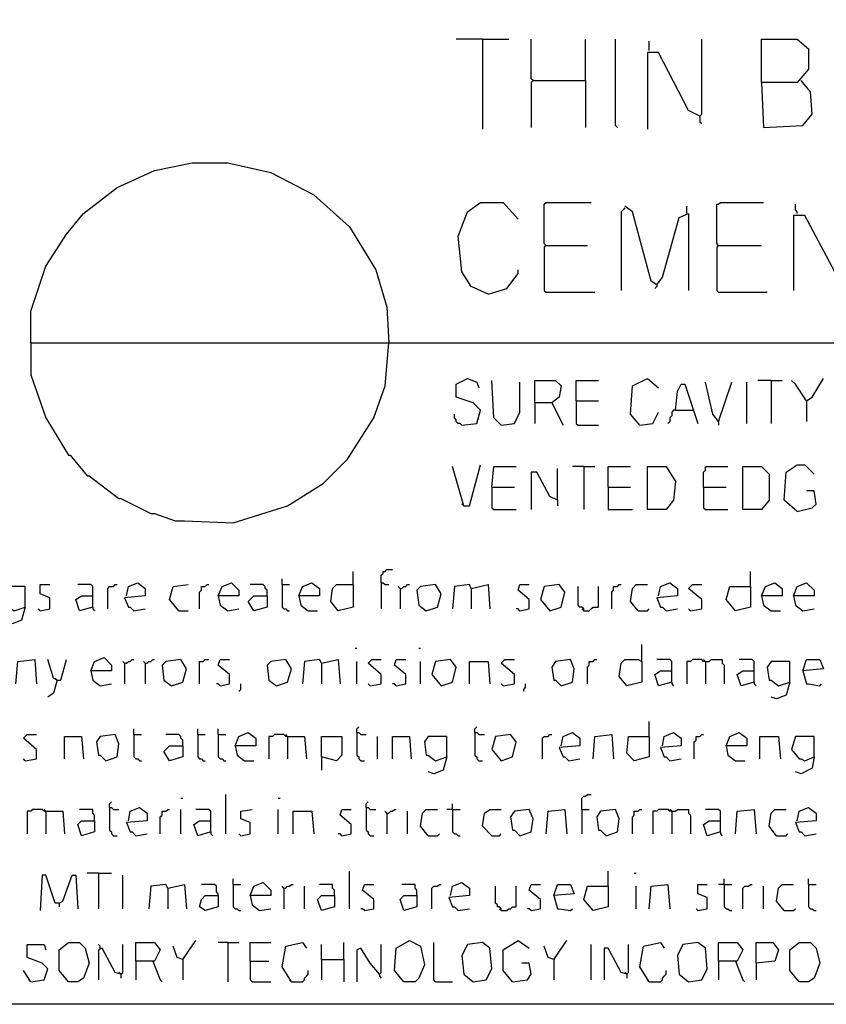
# Model space of a CAD drawing. Extents: x 0.16 to 7.56, y 0.46 to 9.88.
# Drawn here: x 0.95 to 2.26, y 0.46 to 2.05 of the extents above; entities that cross this region are included whole.
import ezdxf

# ---------------------------------------------------------------- set-up
doc = ezdxf.new("R2010")
doc.units = 0
doc.header["$MEASUREMENT"] = 0
doc.layers.add('PFV', color=7, linetype='Continuous')

msp = doc.modelspace()

# ---------------------------------------------------------------- linework, layer by layer
at = {"layer": 'PFV', "color": 0}
for points in [[(0.160606, 0.457576, 0), (0.160606, 9.884848, 0), (7.560606, 9.884848, 0), (7.563636, 0.457576, 0), (0.160606, 0.457576, 0)], [(1.7, 2.018182, 0), (1.657576, 2.018182, 0)], [(1.7, 2.018182, 0), (1.742424, 2.018182, 0)], [(1.7, 2.018182, 0), (1.7, 1.872727, 0)], [(1.781818, 1.951515, 0), (1.778788, 1.954545, 0), (1.778788, 2.018182, 0)], [(1.866667, 1.951515, 0), (1.866667, 2.018182, 0)], [(1.918182, 1.875758, 0), (1.915152, 1.878788, 0), (1.915152, 2.018182, 0)], [(1.969697, 2, 0), (1.969697, 2.015152, 0)], [(2.051515, 1.893939, 0), (2.054545, 1.89697, 0), (2.054545, 2.018182, 0)], [(2.151515, 1.948485, 0), (2.151515, 2.018182, 0), (2.209091, 2.018182, 0), (2.227273, 2.00303, 0), (2.227273, 1.969697, 0), (2.209091, 1.948485, 0), (2.151515, 1.948485, 0), (2.154545, 1.875758, 0), (2.218182, 1.878788, 0), (2.233333, 1.89697, 0), (2.230303, 1.933333, 0), (2.215152, 1.951515, 0)], [(2.051515, 1.893939, 0), (2.033333, 1.90303, 0), (1.984848, 1.99697, 0), (1.966667, 1.99697, 0), (1.966667, 1.872727, 0)], [(1.781818, 1.951515, 0), (1.778788, 1.948485, 0), (1.778788, 1.875758, 0)], [(1.781818, 1.951515, 0), (1.866667, 1.951515, 0), (1.866667, 1.875758, 0)], [(2.051515, 1.893939, 0), (2.051515, 1.884848, 0), (2.054545, 1.881818, 0)], [(0.969697, 1.527273, 0), (0.969697, 1.578788, 0), (0.993939, 1.651515, 0), (1.027273, 1.70303, 0), (1.054545, 1.736364, 0), (1.109091, 1.778788, 0), (1.169697, 1.806061, 0), (1.230303, 1.818182, 0), (1.287879, 1.818182, 0), (1.357576, 1.80303, 0), (1.427273, 1.766667, 0), (1.484848, 1.715152, 0), (1.527273, 1.645455, 0), (1.545455, 1.584848, 0), (1.548485, 1.527273, 0)], [(1.709091, 1.606061, 0), (1.681818, 1.618182, 0), (1.666667, 1.642424, 0), (1.660606, 1.7, 0), (1.675758, 1.739394, 0), (1.69697, 1.754545, 0), (1.733333, 1.754545, 0), (1.757576, 1.727273, 0)], [(1.80303, 1.684848, 0), (1.8, 1.687879, 0), (1.8, 1.751515, 0), (1.80303, 1.754545, 0), (1.875758, 1.754545, 0)], [(2.081818, 1.684848, 0), (2.078788, 1.687879, 0), (2.078788, 1.751515, 0), (2.081818, 1.751515, 0), (2.084848, 1.754545, 0), (2.154545, 1.754545, 0)], [(1.930303, 1.745455, 0), (1.927273, 1.742424, 0), (1.924242, 1.739394, 0), (1.924242, 1.612121, 0)], [(1.981818, 1.621212, 0), (1.972727, 1.627273, 0), (1.942424, 1.739394, 0), (1.930303, 1.748485, 0)], [(1.981818, 1.621212, 0), (1.990909, 1.633333, 0), (2.018182, 1.730303, 0), (2.033333, 1.736364, 0), (2.033333, 1.612121, 0)], [(2.030303, 1.736364, 0), (2.030303, 1.748485, 0)], [(2.209091, 1.736364, 0), (2.209091, 1.739394, 0), (2.206061, 1.742424, 0), (2.206061, 1.751515, 0)], [(2.287879, 1.630303, 0), (2.269697, 1.642424, 0), (2.221212, 1.733333, 0), (2.20303, 1.733333, 0), (2.20303, 1.612121, 0)], [(1.80303, 1.684848, 0), (1.8, 1.681818, 0), (1.8, 1.612121, 0), (1.80303, 1.609091, 0), (1.881818, 1.609091, 0)], [(1.80303, 1.684848, 0), (1.869697, 1.684848, 0)], [(2.081818, 1.684848, 0), (2.078788, 1.681818, 0), (2.078788, 1.612121, 0), (2.081818, 1.609091, 0), (2.160606, 1.609091, 0)], [(2.081818, 1.684848, 0), (2.151515, 1.684848, 0)], [(1.709091, 1.606061, 0), (1.739394, 1.615152, 0), (1.757576, 1.639394, 0), (1.757576, 1.645455, 0)], [(1.981818, 1.621212, 0), (1.981818, 1.618182, 0), (1.978788, 1.615152, 0)], [(0.969697, 1.527273, 0), (6.624242, 1.527273, 0)], [(0.969697, 1.527273, 0), (0.969697, 1.475758, 0), (0.993939, 1.406061, 0), (1.030303, 1.345455, 0), (1.033333, 1.345455, 0), (1.060606, 1.312121, 0), (1.063636, 1.312121, 0), (1.112121, 1.275758, 0), (1.115152, 1.275758, 0), (1.163636, 1.251515, 0), (1.169697, 1.251515, 0), (1.20303, 1.239394, 0), (1.218182, 1.239394, 0), (1.29697, 1.236364, 0), (1.384848, 1.263636, 0), (1.442424, 1.3, 0), (1.481818, 1.339394, 0), (1.524242, 1.406061, 0), (1.542424, 1.457576, 0), (1.548485, 1.527273, 0)], [(1.666667, 1.393939, 0), (1.690909, 1.39697, 0), (1.69697, 1.418182, 0), (1.684848, 1.430303, 0), (1.657576, 1.439394, 0), (1.657576, 1.460606, 0), (1.675758, 1.469697, 0), (1.690909, 1.463636, 0), (1.693939, 1.454545, 0)], [(1.730303, 1.393939, 0), (1.718182, 1.406061, 0), (1.715152, 1.466667, 0)], [(1.784848, 1.430303, 0), (1.784848, 1.466667, 0), (1.818182, 1.466667, 0), (1.827273, 1.457576, 0), (1.824242, 1.439394, 0), (1.812121, 1.430303, 0), (1.784848, 1.430303, 0), (1.784848, 1.39697, 0)], [(1.851515, 1.433333, 0), (1.851515, 1.466667, 0), (1.887879, 1.466667, 0)], [(1.954545, 1.393939, 0), (1.939394, 1.412121, 0), (1.942424, 1.457576, 0), (1.966667, 1.469697, 0), (1.984848, 1.454545, 0)], [(2.166667, 1.466667, 0), (2.145455, 1.466667, 0)], [(2.166667, 1.466667, 0), (2.184848, 1.466667, 0)], [(2.166667, 1.466667, 0), (2.166667, 1.39697, 0)], [(2.224242, 1.433333, 0), (2.206061, 1.460606, 0), (2.2, 1.466667, 0)], [(2.224242, 1.433333, 0), (2.233333, 1.439394, 0), (2.251515, 1.469697, 0)], [(1.730303, 1.393939, 0), (1.751515, 1.39697, 0), (1.760606, 1.415152, 0), (1.760606, 1.463636, 0)], [(2.012121, 1.418182, 0), (2.015152, 1.448485, 0), (2.021212, 1.460606, 0), (2.027273, 1.460606, 0), (2.048485, 1.39697, 0)], [(2.081818, 1.4, 0), (2.072727, 1.412121, 0), (2.060606, 1.463636, 0)], [(2.081818, 1.4, 0), (2.10303, 1.463636, 0)], [(2.127273, 1.39697, 0), (2.127273, 1.463636, 0)], [(1.851515, 1.433333, 0), (1.887879, 1.433333, 0)], [(1.851515, 1.433333, 0), (1.851515, 1.39697, 0), (1.854545, 1.393939, 0), (1.887879, 1.393939, 0)], [(2.224242, 1.433333, 0), (2.221212, 1.436364, 0)], [(2.224242, 1.433333, 0), (2.224242, 1.4, 0)], [(1.812121, 1.430303, 0), (1.830303, 1.393939, 0)], [(2.012121, 1.418182, 0), (2.009091, 1.418182, 0), (2.006061, 1.415152, 0), (2.006061, 1.409091, 0), (2.00303, 1.406061, 0), (2.00303, 1.4, 0), (2, 1.39697, 0)], [(2.012121, 1.418182, 0), (2.039394, 1.418182, 0)], [(2.039394, 1.418182, 0), (2.042424, 1.418182, 0)], [(1.666667, 1.393939, 0), (1.663636, 1.39697, 0), (1.660606, 1.39697, 0), (1.657576, 1.4, 0), (1.657576, 1.40303, 0), (1.654545, 1.406061, 0), (1.654545, 1.412121, 0)], [(1.954545, 1.393939, 0), (1.975758, 1.39697, 0), (1.984848, 1.415152, 0)], [(2.081818, 1.4, 0), (2.081818, 1.393939, 0)], [(1.669697, 1.263636, 0), (1.651515, 1.327273, 0)], [(1.669697, 1.263636, 0), (1.678788, 1.263636, 0), (1.69697, 1.330303, 0)], [(1.715152, 1.293939, 0), (1.718182, 1.327273, 0), (1.754545, 1.327273, 0)], [(1.821212, 1.272727, 0), (1.821212, 1.324242, 0)], [(1.863636, 1.327273, 0), (1.845455, 1.327273, 0)], [(1.863636, 1.327273, 0), (1.881818, 1.327273, 0)], [(1.863636, 1.327273, 0), (1.863636, 1.257576, 0)], [(1.90303, 1.293939, 0), (1.90303, 1.327273, 0), (1.939394, 1.327273, 0)], [(1.966667, 1.257576, 0), (1.966667, 1.327273, 0), (1.99697, 1.327273, 0), (2.012121, 1.30303, 0), (2.009091, 1.272727, 0), (1.99697, 1.257576, 0), (1.966667, 1.257576, 0)], [(2.057576, 1.293939, 0), (2.057576, 1.318182, 0), (2.060606, 1.321212, 0), (2.060606, 1.327273, 0), (2.09697, 1.327273, 0)], [(2.121212, 1.257576, 0), (2.121212, 1.327273, 0), (2.151515, 1.327273, 0), (2.163636, 1.315152, 0), (2.163636, 1.272727, 0), (2.151515, 1.257576, 0), (2.121212, 1.257576, 0)], [(2.209091, 1.254545, 0), (2.187879, 1.272727, 0), (2.190909, 1.318182, 0), (2.209091, 1.330303, 0), (2.221212, 1.330303, 0), (2.236364, 1.315152, 0)], [(1.821212, 1.272727, 0), (1.809091, 1.278788, 0), (1.787879, 1.318182, 0), (1.778788, 1.318182, 0), (1.778788, 1.257576, 0)], [(1.715152, 1.293939, 0), (1.751515, 1.293939, 0)], [(1.715152, 1.293939, 0), (1.715152, 1.260606, 0), (1.718182, 1.257576, 0), (1.754545, 1.257576, 0)], [(1.90303, 1.293939, 0), (1.939394, 1.293939, 0)], [(1.90303, 1.293939, 0), (1.90303, 1.257576, 0), (1.942424, 1.257576, 0)], [(2.057576, 1.293939, 0), (2.093939, 1.293939, 0)], [(2.057576, 1.293939, 0), (2.057576, 1.260606, 0), (2.060606, 1.257576, 0), (2.09697, 1.257576, 0)], [(2.209091, 1.254545, 0), (2.233333, 1.260606, 0), (2.239394, 1.266667, 0), (2.236364, 1.287879, 0), (2.224242, 1.287879, 0)], [(1.669697, 1.263636, 0), (1.666667, 1.266667, 0)], [(1.821212, 1.272727, 0), (1.821212, 1.263636, 0)], [(1.490909, 1.136364, 0), (1.490909, 1.157576, 0)], [(1.536364, 1.139394, 0), (1.536364, 1.151515, 0), (1.539394, 1.154545, 0), (1.539394, 1.157576, 0), (1.542424, 1.157576, 0), (1.545455, 1.160606, 0), (1.554545, 1.160606, 0)], [(2.133333, 1.133333, 0), (2.133333, 1.157576, 0)], [(0.960606, 1.1, 0), (0.960606, 1.133333, 0), (0.930303, 1.133333, 0), (0.924242, 1.124242, 0), (0.927273, 1.10303, 0), (0.930303, 1.10303, 0), (0.942424, 1.093939, 0), (0.960606, 1.1, 0), (0.954545, 1.078788, 0), (0.939394, 1.072727, 0), (0.930303, 1.075758, 0)], [(0.984848, 1.093939, 0), (1, 1.09697, 0), (1, 1.115152, 0), (0.984848, 1.121212, 0), (0.984848, 1.136364, 0), (1, 1.136364, 0)], [(1.069697, 1.1, 0), (1.069697, 1.133333, 0), (1.066667, 1.136364, 0), (1.045455, 1.136364, 0)], [(1.093939, 1.09697, 0), (1.093939, 1.130303, 0), (1.09697, 1.133333, 0), (1.10303, 1.133333, 0), (1.106061, 1.136364, 0), (1.109091, 1.136364, 0)], [(1.124242, 1.118182, 0), (1.127273, 1.133333, 0), (1.142424, 1.139394, 0), (1.154545, 1.130303, 0), (1.154545, 1.118182, 0), (1.121212, 1.115152, 0), (1.127273, 1.1, 0), (1.130303, 1.1, 0), (1.136364, 1.093939, 0), (1.154545, 1.09697, 0)], [(1.209091, 1.093939, 0), (1.193939, 1.112121, 0), (1.2, 1.133333, 0), (1.224242, 1.136364, 0)], [(1.242424, 1.09697, 0), (1.242424, 1.124242, 0), (1.245455, 1.127273, 0), (1.245455, 1.133333, 0), (1.251515, 1.133333, 0), (1.254545, 1.136364, 0), (1.257576, 1.136364, 0)], [(1.272727, 1.118182, 0), (1.278788, 1.133333, 0), (1.293939, 1.139394, 0), (1.306061, 1.127273, 0), (1.306061, 1.118182, 0), (1.272727, 1.118182, 0), (1.275758, 1.10303, 0), (1.287879, 1.093939, 0), (1.306061, 1.09697, 0)], [(1.351515, 1.118182, 0), (1.351515, 1.127273, 0), (1.348485, 1.130303, 0), (1.348485, 1.133333, 0), (1.345455, 1.136364, 0), (1.324242, 1.136364, 0)], [(1.375758, 1.136364, 0), (1.375758, 1.145455, 0)], [(1.375758, 1.136364, 0), (1.387879, 1.136364, 0)], [(1.375758, 1.136364, 0), (1.375758, 1.1, 0), (1.378788, 1.09697, 0), (1.381818, 1.09697, 0), (1.384848, 1.093939, 0), (1.387879, 1.093939, 0)], [(1.40303, 1.118182, 0), (1.409091, 1.133333, 0), (1.424242, 1.139394, 0), (1.436364, 1.130303, 0), (1.436364, 1.118182, 0), (1.40303, 1.118182, 0), (1.406061, 1.10303, 0), (1.418182, 1.093939, 0), (1.433333, 1.093939, 0)], [(1.490909, 1.136364, 0), (1.490909, 1.1, 0), (1.466667, 1.093939, 0), (1.454545, 1.109091, 0), (1.457576, 1.130303, 0), (1.463636, 1.136364, 0), (1.490909, 1.136364, 0)], [(1.536364, 1.139394, 0), (1.539394, 1.139394, 0), (1.542424, 1.136364, 0), (1.548485, 1.136364, 0)], [(1.536364, 1.139394, 0), (1.536364, 1.09697, 0)], [(1.566667, 1.130303, 0), (1.563636, 1.133333, 0)], [(1.566667, 1.130303, 0), (1.569697, 1.130303, 0), (1.572727, 1.133333, 0), (1.575758, 1.133333, 0), (1.578788, 1.136364, 0), (1.581818, 1.136364, 0)], [(1.609091, 1.093939, 0), (1.627273, 1.1, 0), (1.633333, 1.121212, 0), (1.624242, 1.136364, 0), (1.6, 1.133333, 0), (1.593939, 1.127273, 0), (1.59697, 1.10303, 0), (1.609091, 1.093939, 0)], [(1.681818, 1.130303, 0), (1.678788, 1.136364, 0), (1.654545, 1.133333, 0), (1.651515, 1.09697, 0)], [(1.681818, 1.130303, 0), (1.709091, 1.136364, 0), (1.712121, 1.09697, 0)], [(1.760606, 1.093939, 0), (1.775758, 1.09697, 0), (1.775758, 1.112121, 0), (1.757576, 1.127273, 0), (1.760606, 1.136364, 0), (1.775758, 1.136364, 0)], [(1.809091, 1.093939, 0), (1.827273, 1.1, 0), (1.833333, 1.124242, 0), (1.824242, 1.136364, 0), (1.8, 1.133333, 0), (1.793939, 1.112121, 0), (1.809091, 1.093939, 0)], [(1.863636, 1.093939, 0), (1.863636, 1.09697, 0), (1.860606, 1.1, 0), (1.857576, 1.1, 0), (1.854545, 1.10303, 0), (1.854545, 1.133333, 0)], [(1.863636, 1.093939, 0), (1.872727, 1.093939, 0), (1.875758, 1.09697, 0), (1.878788, 1.1, 0), (1.887879, 1.1, 0), (1.887879, 1.133333, 0)], [(1.909091, 1.09697, 0), (1.909091, 1.124242, 0), (1.912121, 1.127273, 0), (1.912121, 1.133333, 0), (1.918182, 1.133333, 0), (1.921212, 1.136364, 0), (1.924242, 1.136364, 0)], [(1.951515, 1.093939, 0), (1.939394, 1.109091, 0), (1.942424, 1.130303, 0), (1.948485, 1.136364, 0), (1.966667, 1.136364, 0)], [(1.984848, 1.118182, 0), (1.987879, 1.133333, 0), (2.00303, 1.139394, 0), (2.015152, 1.130303, 0), (2.015152, 1.118182, 0), (1.981818, 1.115152, 0), (1.987879, 1.1, 0), (1.990909, 1.1, 0), (1.99697, 1.093939, 0), (2.015152, 1.09697, 0)], [(2.036364, 1.093939, 0), (2.054545, 1.09697, 0), (2.054545, 1.112121, 0), (2.033333, 1.130303, 0), (2.039394, 1.136364, 0), (2.054545, 1.136364, 0)], [(2.133333, 1.133333, 0), (2.133333, 1.1, 0), (2.109091, 1.093939, 0), (2.093939, 1.112121, 0), (2.1, 1.133333, 0), (2.133333, 1.133333, 0)], [(2.151515, 1.118182, 0), (2.157576, 1.133333, 0), (2.172727, 1.139394, 0), (2.184848, 1.130303, 0), (2.184848, 1.118182, 0), (2.151515, 1.118182, 0), (2.154545, 1.10303, 0), (2.166667, 1.093939, 0), (2.181818, 1.093939, 0)], [(2.20303, 1.118182, 0), (2.209091, 1.133333, 0), (2.224242, 1.139394, 0), (2.236364, 1.127273, 0), (2.236364, 1.118182, 0), (2.20303, 1.118182, 0), (2.206061, 1.10303, 0), (2.218182, 1.093939, 0), (2.236364, 1.09697, 0)], [(1.069697, 1.1, 0), (1.048485, 1.093939, 0), (1.042424, 1.112121, 0), (1.051515, 1.118182, 0), (1.069697, 1.118182, 0)], [(1.351515, 1.118182, 0), (1.351515, 1.1, 0), (1.330303, 1.093939, 0), (1.321212, 1.109091, 0), (1.330303, 1.118182, 0), (1.351515, 1.118182, 0)], [(1.566667, 1.130303, 0), (1.566667, 1.09697, 0)], [(1.681818, 1.130303, 0), (1.681818, 1.09697, 0)], [(1.069697, 1.1, 0), (1.069697, 1.09697, 0), (1.072727, 1.093939, 0)], [(0.984848, 1.093939, 0), (0.981818, 1.09697, 0)], [(1.209091, 1.093939, 0), (1.224242, 1.093939, 0)], [(1.760606, 1.093939, 0), (1.757576, 1.09697, 0), (1.754545, 1.09697, 0)], [(1.863636, 1.093939, 0), (1.860606, 1.09697, 0)], [(1.951515, 1.093939, 0), (1.966667, 1.093939, 0), (1.969697, 1.09697, 0)], [(2.036364, 1.093939, 0), (2.033333, 1.09697, 0)], [(1.957576, 1.012121, 0), (1.957576, 1.039394, 0)], [(1.493939, 1.033333, 0), (1.49697, 1.033333, 0)], [(1.59697, 1.033333, 0), (1.6, 1.033333, 0)], [(0.945455, 0.975758, 0), (0.948485, 1.012121, 0), (0.975758, 1.015152, 0), (0.978788, 0.975758, 0)], [(1.012121, 0.981818, 0), (1.006061, 0.984848, 0), (0.99697, 1.015152, 0)], [(1.012121, 0.981818, 0), (1.018182, 0.981818, 0), (1.027273, 1.015152, 0)], [(1.066667, 0.99697, 0), (1.072727, 1.012121, 0), (1.087879, 1.018182, 0), (1.1, 1.006061, 0), (1.1, 0.99697, 0), (1.066667, 0.99697, 0), (1.069697, 0.981818, 0), (1.081818, 0.972727, 0), (1.1, 0.975758, 0)], [(1.121212, 1.009091, 0), (1.118182, 1.012121, 0)], [(1.121212, 1.009091, 0), (1.124242, 1.009091, 0), (1.127273, 1.012121, 0), (1.130303, 1.012121, 0), (1.133333, 1.015152, 0), (1.136364, 1.015152, 0)], [(1.121212, 1.009091, 0), (1.121212, 0.975758, 0)], [(1.154545, 1.009091, 0), (1.151515, 1.012121, 0)], [(1.154545, 1.009091, 0), (1.157576, 1.009091, 0), (1.160606, 1.012121, 0), (1.163636, 1.012121, 0), (1.166667, 1.015152, 0), (1.169697, 1.015152, 0)], [(1.154545, 1.009091, 0), (1.154545, 0.975758, 0)], [(1.19697, 0.972727, 0), (1.215152, 0.978788, 0), (1.221212, 1, 0), (1.212121, 1.015152, 0), (1.187879, 1.012121, 0), (1.181818, 1.006061, 0), (1.184848, 0.981818, 0), (1.19697, 0.972727, 0)], [(1.242424, 0.975758, 0), (1.242424, 1.012121, 0), (1.248485, 1.012121, 0), (1.251515, 1.015152, 0), (1.257576, 1.015152, 0)], [(1.275758, 0.972727, 0), (1.290909, 0.975758, 0), (1.290909, 0.990909, 0), (1.272727, 1.006061, 0), (1.275758, 1.015152, 0), (1.290909, 1.015152, 0)], [(1.366667, 0.972727, 0), (1.384848, 0.978788, 0), (1.390909, 1, 0), (1.381818, 1.015152, 0), (1.357576, 1.012121, 0), (1.351515, 1.006061, 0), (1.354545, 0.981818, 0), (1.366667, 0.972727, 0)], [(1.439394, 1.009091, 0), (1.436364, 1.015152, 0), (1.412121, 1.012121, 0), (1.409091, 0.975758, 0)], [(1.439394, 1.009091, 0), (1.466667, 1.015152, 0), (1.469697, 0.975758, 0)], [(1.439394, 1.009091, 0), (1.439394, 0.975758, 0)], [(1.49697, 0.975758, 0), (1.49697, 1.012121, 0)], [(1.518182, 0.972727, 0), (1.536364, 0.975758, 0), (1.536364, 0.990909, 0), (1.515152, 1.009091, 0), (1.521212, 1.015152, 0), (1.536364, 1.015152, 0)], [(1.560606, 0.972727, 0), (1.575758, 0.975758, 0), (1.575758, 0.990909, 0), (1.557576, 1.006061, 0), (1.560606, 1.015152, 0), (1.575758, 1.015152, 0)], [(1.6, 0.975758, 0), (1.6, 1.012121, 0)], [(1.633333, 0.972727, 0), (1.651515, 0.978788, 0), (1.657576, 1.00303, 0), (1.648485, 1.015152, 0), (1.624242, 1.012121, 0), (1.618182, 0.990909, 0), (1.633333, 0.972727, 0)], [(1.678788, 0.975758, 0), (1.678788, 1.012121, 0), (1.709091, 1.012121, 0), (1.712121, 0.975758, 0)], [(1.733333, 0.972727, 0), (1.751515, 0.975758, 0), (1.751515, 0.990909, 0), (1.730303, 1.009091, 0), (1.736364, 1.015152, 0), (1.751515, 1.015152, 0)], [(1.827273, 0.972727, 0), (1.845455, 0.978788, 0), (1.848485, 1, 0), (1.842424, 1.015152, 0), (1.818182, 1.012121, 0), (1.812121, 1.00303, 0), (1.815152, 0.981818, 0), (1.818182, 0.981818, 0), (1.827273, 0.972727, 0)], [(1.869697, 0.975758, 0), (1.869697, 1.00303, 0), (1.872727, 1.006061, 0), (1.872727, 1.012121, 0), (1.878788, 1.012121, 0), (1.881818, 1.015152, 0), (1.884848, 1.015152, 0)], [(1.957576, 1.012121, 0), (1.957576, 0.978788, 0), (1.933333, 0.972727, 0), (1.921212, 0.987879, 0), (1.924242, 1.009091, 0), (1.930303, 1.015152, 0), (1.951515, 1.015152, 0), (1.957576, 1.012121, 0)], [(2.006061, 0.978788, 0), (2.006061, 1.012121, 0), (2.00303, 1.015152, 0), (1.981818, 1.015152, 0)], [(2.060606, 1.012121, 0), (2.057576, 1.012121, 0), (2.054545, 1.015152, 0), (2.039394, 1.015152, 0), (2.036364, 1.012121, 0), (2.030303, 1.012121, 0), (2.030303, 0.975758, 0)], [(2.060606, 1.012121, 0), (2.057576, 1.015152, 0)], [(2.060606, 1.012121, 0), (2.066667, 1.012121, 0), (2.069697, 1.015152, 0), (2.087879, 1.015152, 0), (2.087879, 1.009091, 0), (2.090909, 1.006061, 0), (2.090909, 0.975758, 0)], [(2.060606, 1.012121, 0), (2.060606, 0.975758, 0)], [(2.139394, 0.978788, 0), (2.139394, 1.012121, 0), (2.136364, 1.015152, 0), (2.115152, 1.015152, 0)], [(2.19697, 0.978788, 0), (2.19697, 1.012121, 0), (2.166667, 1.012121, 0), (2.160606, 1.00303, 0), (2.163636, 0.981818, 0), (2.166667, 0.981818, 0), (2.178788, 0.972727, 0), (2.19697, 0.978788, 0), (2.190909, 0.957576, 0), (2.175758, 0.951515, 0), (2.166667, 0.954545, 0)], [(2.218182, 0.99697, 0), (2.224242, 1.015152, 0), (2.245455, 1.015152, 0), (2.251515, 1, 0), (2.218182, 0.99697, 0), (2.224242, 0.975758, 0), (2.227273, 0.975758, 0), (2.245455, 0.972727, 0), (2.248485, 0.975758, 0)], [(2.006061, 0.978788, 0), (1.984848, 0.972727, 0), (1.978788, 0.990909, 0), (1.987879, 0.99697, 0), (2.006061, 0.99697, 0)], [(2.139394, 0.978788, 0), (2.118182, 0.972727, 0), (2.112121, 0.990909, 0), (2.121212, 0.99697, 0), (2.139394, 0.99697, 0)], [(1.012121, 0.981818, 0), (1.006061, 0.960606, 0), (0.99697, 0.954545, 0)], [(1.012121, 0.981818, 0), (1.009091, 0.984848, 0)], [(1.275758, 0.972727, 0), (1.272727, 0.975758, 0), (1.269697, 0.975758, 0)], [(1.306061, 0.963636, 0), (1.309091, 0.966667, 0), (1.309091, 0.975758, 0)], [(1.518182, 0.972727, 0), (1.515152, 0.975758, 0)], [(1.560606, 0.972727, 0), (1.557576, 0.975758, 0), (1.554545, 0.975758, 0)], [(1.733333, 0.972727, 0), (1.730303, 0.975758, 0)], [(1.766667, 0.963636, 0), (1.766667, 0.966667, 0), (1.769697, 0.969697, 0), (1.769697, 0.975758, 0)], [(2.006061, 0.978788, 0), (2.006061, 0.975758, 0), (2.009091, 0.972727, 0)], [(2.139394, 0.978788, 0), (2.139394, 0.975758, 0), (2.142424, 0.972727, 0)], [(1.969697, 0.890909, 0), (1.969697, 0.915152, 0)], [(0.960606, 0.851515, 0), (0.978788, 0.854545, 0), (0.978788, 0.869697, 0), (0.957576, 0.887879, 0), (0.963636, 0.893939, 0), (0.978788, 0.893939, 0)], [(1.090909, 0.851515, 0), (1.109091, 0.857576, 0), (1.112121, 0.878788, 0), (1.106061, 0.893939, 0), (1.081818, 0.890909, 0), (1.075758, 0.881818, 0), (1.078788, 0.860606, 0), (1.081818, 0.860606, 0), (1.090909, 0.851515, 0)], [(1.136364, 0.893939, 0), (1.136364, 0.90303, 0)], [(1.136364, 0.893939, 0), (1.148485, 0.893939, 0)], [(1.136364, 0.893939, 0), (1.136364, 0.857576, 0), (1.139394, 0.854545, 0), (1.142424, 0.854545, 0), (1.145455, 0.851515, 0), (1.148485, 0.851515, 0)], [(1.215152, 0.875758, 0), (1.215152, 0.884848, 0), (1.212121, 0.887879, 0), (1.212121, 0.890909, 0), (1.209091, 0.893939, 0), (1.187879, 0.893939, 0)], [(1.239394, 0.893939, 0), (1.239394, 0.90303, 0)], [(1.239394, 0.893939, 0), (1.251515, 0.893939, 0)], [(1.239394, 0.893939, 0), (1.239394, 0.857576, 0), (1.242424, 0.854545, 0), (1.245455, 0.854545, 0), (1.248485, 0.851515, 0), (1.251515, 0.851515, 0)], [(1.272727, 0.893939, 0), (1.272727, 0.90303, 0)], [(1.272727, 0.893939, 0), (1.284848, 0.893939, 0)], [(1.272727, 0.893939, 0), (1.272727, 0.857576, 0), (1.275758, 0.854545, 0), (1.278788, 0.854545, 0), (1.281818, 0.851515, 0), (1.284848, 0.851515, 0)], [(1.3, 0.875758, 0), (1.306061, 0.890909, 0), (1.321212, 0.89697, 0), (1.333333, 0.887879, 0), (1.333333, 0.875758, 0), (1.3, 0.875758, 0), (1.30303, 0.860606, 0), (1.315152, 0.851515, 0), (1.330303, 0.851515, 0)], [(1.384848, 0.890909, 0), (1.381818, 0.890909, 0), (1.378788, 0.893939, 0), (1.363636, 0.893939, 0), (1.360606, 0.890909, 0), (1.354545, 0.890909, 0), (1.354545, 0.854545, 0)], [(1.384848, 0.890909, 0), (1.381818, 0.893939, 0)], [(1.49697, 0.89697, 0), (1.49697, 0.90303, 0), (1.5, 0.906061, 0)], [(1.49697, 0.89697, 0), (1.5, 0.89697, 0), (1.50303, 0.893939, 0), (1.512121, 0.893939, 0)], [(1.49697, 0.89697, 0), (1.49697, 0.860606, 0), (1.5, 0.857576, 0), (1.5, 0.854545, 0), (1.50303, 0.851515, 0), (1.509091, 0.851515, 0)], [(1.687879, 0.89697, 0), (1.687879, 0.90303, 0), (1.690909, 0.906061, 0)], [(1.687879, 0.89697, 0), (1.690909, 0.89697, 0), (1.693939, 0.893939, 0), (1.70303, 0.893939, 0)], [(1.687879, 0.89697, 0), (1.687879, 0.860606, 0), (1.690909, 0.857576, 0), (1.690909, 0.854545, 0), (1.693939, 0.851515, 0), (1.7, 0.851515, 0)], [(1.730303, 0.851515, 0), (1.748485, 0.857576, 0), (1.754545, 0.881818, 0), (1.745455, 0.893939, 0), (1.721212, 0.890909, 0), (1.715152, 0.869697, 0), (1.730303, 0.851515, 0)], [(1.79697, 0.854545, 0), (1.79697, 0.887879, 0), (1.8, 0.890909, 0), (1.806061, 0.890909, 0), (1.809091, 0.893939, 0), (1.812121, 0.893939, 0)], [(1.827273, 0.875758, 0), (1.830303, 0.890909, 0), (1.845455, 0.89697, 0), (1.857576, 0.887879, 0), (1.857576, 0.875758, 0), (1.824242, 0.872727, 0), (1.830303, 0.857576, 0), (1.833333, 0.857576, 0), (1.839394, 0.851515, 0), (1.857576, 0.854545, 0)], [(1.878788, 0.854545, 0), (1.881818, 0.890909, 0), (1.909091, 0.893939, 0), (1.912121, 0.854545, 0)], [(1.990909, 0.875758, 0), (1.993939, 0.890909, 0), (2.009091, 0.89697, 0), (2.021212, 0.887879, 0), (2.021212, 0.875758, 0), (1.987879, 0.872727, 0), (1.993939, 0.857576, 0), (1.99697, 0.857576, 0), (2.00303, 0.851515, 0), (2.021212, 0.854545, 0)], [(2.042424, 0.854545, 0), (2.042424, 0.881818, 0), (2.045455, 0.884848, 0), (2.045455, 0.890909, 0), (2.051515, 0.890909, 0), (2.054545, 0.893939, 0), (2.057576, 0.893939, 0)], [(2.093939, 0.875758, 0), (2.1, 0.890909, 0), (2.115152, 0.89697, 0), (2.127273, 0.887879, 0), (2.127273, 0.875758, 0), (2.093939, 0.875758, 0), (2.09697, 0.860606, 0), (2.109091, 0.851515, 0), (2.124242, 0.851515, 0)], [(1.024242, 0.854545, 0), (1.024242, 0.890909, 0), (1.051515, 0.890909, 0), (1.054545, 0.854545, 0)], [(1.384848, 0.890909, 0), (1.412121, 0.890909, 0), (1.415152, 0.854545, 0)], [(1.384848, 0.890909, 0), (1.384848, 0.854545, 0)], [(1.439394, 0.857576, 0), (1.439394, 0.890909, 0), (1.472727, 0.890909, 0), (1.472727, 0.860606, 0), (1.463636, 0.851515, 0), (1.439394, 0.857576, 0), (1.439394, 0.836364, 0)], [(1.530303, 0.854545, 0), (1.530303, 0.890909, 0)], [(1.554545, 0.854545, 0), (1.554545, 0.890909, 0), (1.581818, 0.890909, 0), (1.584848, 0.854545, 0)], [(1.642424, 0.857576, 0), (1.642424, 0.890909, 0), (1.612121, 0.890909, 0), (1.606061, 0.881818, 0), (1.609091, 0.860606, 0), (1.612121, 0.860606, 0), (1.624242, 0.851515, 0), (1.642424, 0.857576, 0), (1.636364, 0.836364, 0), (1.621212, 0.830303, 0), (1.612121, 0.833333, 0)], [(1.969697, 0.890909, 0), (1.969697, 0.857576, 0), (1.945455, 0.851515, 0), (1.933333, 0.863636, 0), (1.936364, 0.890909, 0), (1.969697, 0.890909, 0)], [(2.148485, 0.854545, 0), (2.148485, 0.890909, 0), (2.178788, 0.890909, 0), (2.181818, 0.854545, 0)], [(2.236364, 0.857576, 0), (2.236364, 0.890909, 0), (2.206061, 0.890909, 0), (2.2, 0.869697, 0), (2.212121, 0.854545, 0), (2.215152, 0.854545, 0), (2.221212, 0.851515, 0), (2.236364, 0.857576, 0), (2.233333, 0.839394, 0), (2.215152, 0.830303, 0), (2.206061, 0.833333, 0)], [(1.215152, 0.875758, 0), (1.215152, 0.857576, 0), (1.193939, 0.851515, 0), (1.184848, 0.866667, 0), (1.193939, 0.875758, 0), (1.215152, 0.875758, 0)], [(0.960606, 0.851515, 0), (0.957576, 0.854545, 0)], [(1.284848, 0.733333, 0), (1.284848, 0.79697, 0)], [(1.860606, 0.772727, 0), (1.860606, 0.790909, 0), (1.863636, 0.793939, 0), (1.866667, 0.793939, 0), (1.869697, 0.79697, 0), (1.875758, 0.79697, 0)], [(1.09697, 0.775758, 0), (1.09697, 0.781818, 0), (1.1, 0.784848, 0)], [(1.212121, 0.790909, 0), (1.215152, 0.790909, 0)], [(1.369697, 0.790909, 0), (1.372727, 0.790909, 0)], [(1.512121, 0.775758, 0), (1.512121, 0.781818, 0), (1.515152, 0.784848, 0)], [(1.651515, 0.772727, 0), (1.651515, 0.781818, 0)], [(0.993939, 0.769697, 0), (0.990909, 0.769697, 0), (0.987879, 0.772727, 0), (0.972727, 0.772727, 0), (0.969697, 0.769697, 0), (0.963636, 0.769697, 0), (0.963636, 0.733333, 0)], [(0.993939, 0.769697, 0), (0.990909, 0.772727, 0)], [(0.993939, 0.769697, 0), (1.021212, 0.769697, 0), (1.024242, 0.733333, 0)], [(0.993939, 0.769697, 0), (0.993939, 0.733333, 0)], [(1.072727, 0.754545, 0), (1.072727, 0.763636, 0), (1.069697, 0.766667, 0), (1.069697, 0.772727, 0), (1.048485, 0.772727, 0)], [(1.09697, 0.775758, 0), (1.1, 0.775758, 0), (1.10303, 0.772727, 0), (1.112121, 0.772727, 0)], [(1.09697, 0.775758, 0), (1.09697, 0.739394, 0), (1.1, 0.736364, 0), (1.1, 0.733333, 0), (1.10303, 0.730303, 0), (1.109091, 0.730303, 0)], [(1.127273, 0.754545, 0), (1.130303, 0.769697, 0), (1.145455, 0.775758, 0), (1.157576, 0.766667, 0), (1.157576, 0.754545, 0), (1.124242, 0.751515, 0), (1.130303, 0.736364, 0), (1.133333, 0.736364, 0), (1.139394, 0.730303, 0), (1.157576, 0.733333, 0)], [(1.178788, 0.733333, 0), (1.178788, 0.760606, 0), (1.181818, 0.763636, 0), (1.181818, 0.769697, 0), (1.187879, 0.769697, 0), (1.190909, 0.772727, 0), (1.193939, 0.772727, 0)], [(1.212121, 0.733333, 0), (1.212121, 0.772727, 0)], [(1.260606, 0.736364, 0), (1.260606, 0.769697, 0), (1.257576, 0.772727, 0), (1.236364, 0.772727, 0)], [(1.309091, 0.730303, 0), (1.324242, 0.733333, 0), (1.324242, 0.751515, 0), (1.309091, 0.757576, 0), (1.309091, 0.769697, 0), (1.327273, 0.772727, 0)], [(1.369697, 0.733333, 0), (1.369697, 0.772727, 0)], [(1.393939, 0.733333, 0), (1.393939, 0.769697, 0), (1.424242, 0.769697, 0), (1.427273, 0.733333, 0)], [(1.472727, 0.730303, 0), (1.487879, 0.733333, 0), (1.487879, 0.748485, 0), (1.469697, 0.763636, 0), (1.472727, 0.772727, 0), (1.487879, 0.772727, 0)], [(1.512121, 0.775758, 0), (1.515152, 0.775758, 0), (1.518182, 0.772727, 0), (1.527273, 0.772727, 0)], [(1.512121, 0.775758, 0), (1.512121, 0.739394, 0), (1.515152, 0.736364, 0), (1.515152, 0.733333, 0), (1.518182, 0.730303, 0), (1.524242, 0.730303, 0)], [(1.545455, 0.766667, 0), (1.542424, 0.769697, 0)], [(1.545455, 0.766667, 0), (1.548485, 0.766667, 0), (1.551515, 0.769697, 0), (1.554545, 0.769697, 0), (1.557576, 0.772727, 0), (1.560606, 0.772727, 0)], [(1.545455, 0.766667, 0), (1.545455, 0.733333, 0)], [(1.578788, 0.733333, 0), (1.578788, 0.769697, 0)], [(1.612121, 0.730303, 0), (1.6, 0.745455, 0), (1.60303, 0.766667, 0), (1.609091, 0.772727, 0), (1.627273, 0.772727, 0)], [(1.651515, 0.772727, 0), (1.642424, 0.772727, 0)], [(1.651515, 0.772727, 0), (1.663636, 0.772727, 0)], [(1.651515, 0.772727, 0), (1.651515, 0.736364, 0), (1.654545, 0.733333, 0), (1.657576, 0.733333, 0), (1.660606, 0.730303, 0), (1.663636, 0.730303, 0)], [(1.715152, 0.730303, 0), (1.7, 0.745455, 0), (1.70303, 0.766667, 0), (1.712121, 0.772727, 0), (1.730303, 0.772727, 0)], [(1.760606, 0.730303, 0), (1.778788, 0.736364, 0), (1.781818, 0.757576, 0), (1.775758, 0.772727, 0), (1.751515, 0.769697, 0), (1.745455, 0.760606, 0), (1.748485, 0.739394, 0), (1.751515, 0.739394, 0), (1.760606, 0.730303, 0)], [(1.80303, 0.733333, 0), (1.806061, 0.769697, 0), (1.833333, 0.772727, 0), (1.836364, 0.733333, 0)], [(1.860606, 0.772727, 0), (1.872727, 0.772727, 0)], [(1.860606, 0.772727, 0), (1.860606, 0.733333, 0)], [(1.9, 0.730303, 0), (1.918182, 0.736364, 0), (1.921212, 0.757576, 0), (1.915152, 0.772727, 0), (1.890909, 0.769697, 0), (1.884848, 0.760606, 0), (1.887879, 0.739394, 0), (1.890909, 0.739394, 0), (1.9, 0.730303, 0)], [(1.942424, 0.733333, 0), (1.942424, 0.760606, 0), (1.945455, 0.763636, 0), (1.945455, 0.769697, 0), (1.951515, 0.769697, 0), (1.954545, 0.772727, 0), (1.957576, 0.772727, 0)], [(2.006061, 0.769697, 0), (2.00303, 0.769697, 0), (2, 0.772727, 0), (1.984848, 0.772727, 0), (1.981818, 0.769697, 0), (1.975758, 0.769697, 0), (1.975758, 0.733333, 0)], [(2.006061, 0.769697, 0), (2.00303, 0.772727, 0)], [(2.006061, 0.769697, 0), (2.012121, 0.769697, 0), (2.015152, 0.772727, 0), (2.033333, 0.772727, 0), (2.033333, 0.766667, 0), (2.036364, 0.763636, 0), (2.036364, 0.733333, 0)], [(2.006061, 0.769697, 0), (2.006061, 0.733333, 0)], [(2.084848, 0.736364, 0), (2.084848, 0.769697, 0), (2.081818, 0.772727, 0), (2.060606, 0.772727, 0)], [(2.109091, 0.733333, 0), (2.112121, 0.769697, 0), (2.139394, 0.772727, 0), (2.142424, 0.733333, 0)], [(2.175758, 0.730303, 0), (2.163636, 0.745455, 0), (2.166667, 0.766667, 0), (2.172727, 0.772727, 0), (2.190909, 0.772727, 0)], [(2.209091, 0.754545, 0), (2.212121, 0.769697, 0), (2.227273, 0.775758, 0), (2.239394, 0.766667, 0), (2.239394, 0.754545, 0), (2.206061, 0.751515, 0), (2.212121, 0.736364, 0), (2.215152, 0.736364, 0), (2.221212, 0.730303, 0), (2.239394, 0.733333, 0)], [(1.072727, 0.754545, 0), (1.072727, 0.736364, 0), (1.051515, 0.730303, 0), (1.045455, 0.748485, 0), (1.051515, 0.754545, 0), (1.072727, 0.754545, 0)], [(1.260606, 0.736364, 0), (1.239394, 0.730303, 0), (1.233333, 0.748485, 0), (1.242424, 0.754545, 0), (1.260606, 0.754545, 0)], [(2.084848, 0.736364, 0), (2.063636, 0.730303, 0), (2.057576, 0.748485, 0), (2.066667, 0.754545, 0), (2.084848, 0.754545, 0)], [(1.260606, 0.736364, 0), (1.260606, 0.733333, 0), (1.263636, 0.730303, 0)], [(1.309091, 0.730303, 0), (1.306061, 0.733333, 0)], [(1.472727, 0.730303, 0), (1.469697, 0.733333, 0), (1.466667, 0.733333, 0)], [(1.612121, 0.730303, 0), (1.627273, 0.730303, 0), (1.630303, 0.733333, 0)], [(1.715152, 0.730303, 0), (1.727273, 0.730303, 0), (1.730303, 0.733333, 0)], [(2.084848, 0.736364, 0), (2.084848, 0.733333, 0), (2.087879, 0.730303, 0)], [(2.175758, 0.730303, 0), (2.190909, 0.730303, 0), (2.193939, 0.733333, 0)], [(1.078788, 0.669697, 0), (1.060606, 0.669697, 0)], [(1.078788, 0.669697, 0), (1.1, 0.669697, 0)], [(1.078788, 0.669697, 0), (1.078788, 0.612121, 0)], [(1.484848, 0.612121, 0), (1.484848, 0.672727, 0)], [(1.90303, 0.648485, 0), (1.90303, 0.672727, 0)], [(1.945455, 0.669697, 0), (1.948485, 0.669697, 0)], [(1.015152, 0.621212, 0), (1.009091, 0.621212, 0), (0.993939, 0.666667, 0), (0.987879, 0.666667, 0), (0.984848, 0.609091, 0)], [(1.015152, 0.621212, 0), (1.021212, 0.624242, 0), (1.036364, 0.666667, 0), (1.042424, 0.666667, 0), (1.045455, 0.612121, 0)], [(1.118182, 0.612121, 0), (1.118182, 0.666667, 0)], [(1.29697, 0.651515, 0), (1.29697, 0.660606, 0)], [(1.324242, 0.633333, 0), (1.330303, 0.648485, 0), (1.345455, 0.654545, 0), (1.357576, 0.642424, 0), (1.357576, 0.633333, 0), (1.324242, 0.633333, 0), (1.327273, 0.618182, 0), (1.339394, 0.609091, 0), (1.357576, 0.612121, 0)], [(1.648485, 0.633333, 0), (1.651515, 0.648485, 0), (1.666667, 0.654545, 0), (1.678788, 0.645455, 0), (1.678788, 0.633333, 0), (1.645455, 0.630303, 0), (1.651515, 0.615152, 0), (1.654545, 0.615152, 0), (1.660606, 0.609091, 0), (1.678788, 0.612121, 0)], [(2.090909, 0.651515, 0), (2.090909, 0.660606, 0)], [(2.227273, 0.651515, 0), (2.227273, 0.660606, 0)], [(1.190909, 0.645455, 0), (1.187879, 0.651515, 0), (1.163636, 0.648485, 0), (1.160606, 0.612121, 0)], [(1.190909, 0.645455, 0), (1.218182, 0.651515, 0), (1.221212, 0.612121, 0)], [(1.190909, 0.645455, 0), (1.190909, 0.612121, 0)], [(1.272727, 0.633333, 0), (1.272727, 0.636364, 0), (1.269697, 0.639394, 0), (1.269697, 0.648485, 0), (1.266667, 0.651515, 0), (1.245455, 0.651515, 0)], [(1.29697, 0.651515, 0), (1.309091, 0.651515, 0)], [(1.29697, 0.651515, 0), (1.29697, 0.615152, 0), (1.3, 0.612121, 0), (1.30303, 0.612121, 0), (1.306061, 0.609091, 0), (1.309091, 0.609091, 0)], [(1.378788, 0.645455, 0), (1.375758, 0.648485, 0)], [(1.378788, 0.645455, 0), (1.381818, 0.645455, 0), (1.384848, 0.648485, 0), (1.387879, 0.648485, 0), (1.390909, 0.651515, 0), (1.393939, 0.651515, 0)], [(1.378788, 0.645455, 0), (1.378788, 0.612121, 0)], [(1.412121, 0.612121, 0), (1.412121, 0.648485, 0)], [(1.460606, 0.633333, 0), (1.460606, 0.642424, 0), (1.457576, 0.645455, 0), (1.457576, 0.651515, 0), (1.436364, 0.651515, 0)], [(1.509091, 0.609091, 0), (1.524242, 0.612121, 0), (1.524242, 0.627273, 0), (1.506061, 0.642424, 0), (1.509091, 0.651515, 0), (1.524242, 0.651515, 0)], [(1.593939, 0.633333, 0), (1.593939, 0.642424, 0), (1.590909, 0.645455, 0), (1.590909, 0.651515, 0), (1.569697, 0.651515, 0)], [(1.618182, 0.612121, 0), (1.618182, 0.645455, 0), (1.621212, 0.648485, 0), (1.627273, 0.648485, 0), (1.630303, 0.651515, 0), (1.633333, 0.651515, 0)], [(1.730303, 0.609091, 0), (1.730303, 0.612121, 0), (1.727273, 0.615152, 0), (1.724242, 0.615152, 0), (1.724242, 0.618182, 0), (1.721212, 0.621212, 0), (1.721212, 0.648485, 0)], [(1.730303, 0.609091, 0), (1.739394, 0.609091, 0), (1.742424, 0.612121, 0), (1.745455, 0.612121, 0), (1.748485, 0.615152, 0), (1.754545, 0.615152, 0), (1.754545, 0.648485, 0)], [(1.778788, 0.609091, 0), (1.793939, 0.612121, 0), (1.793939, 0.627273, 0), (1.775758, 0.642424, 0), (1.778788, 0.651515, 0), (1.793939, 0.651515, 0)], [(1.815152, 0.633333, 0), (1.821212, 0.651515, 0), (1.842424, 0.651515, 0), (1.848485, 0.636364, 0), (1.815152, 0.633333, 0), (1.821212, 0.612121, 0), (1.824242, 0.612121, 0), (1.842424, 0.609091, 0), (1.845455, 0.612121, 0)], [(1.90303, 0.648485, 0), (1.90303, 0.615152, 0), (1.878788, 0.609091, 0), (1.863636, 0.627273, 0), (1.869697, 0.648485, 0), (1.90303, 0.648485, 0)], [(1.948485, 0.612121, 0), (1.948485, 0.648485, 0)], [(1.969697, 0.612121, 0), (1.972727, 0.648485, 0), (2, 0.651515, 0), (2.00303, 0.612121, 0)], [(2.048485, 0.609091, 0), (2.063636, 0.612121, 0), (2.063636, 0.630303, 0), (2.048485, 0.636364, 0), (2.048485, 0.651515, 0), (2.063636, 0.651515, 0)], [(2.090909, 0.651515, 0), (2.081818, 0.651515, 0)], [(2.090909, 0.651515, 0), (2.10303, 0.651515, 0)], [(2.090909, 0.651515, 0), (2.090909, 0.615152, 0), (2.093939, 0.612121, 0), (2.09697, 0.612121, 0), (2.1, 0.609091, 0), (2.10303, 0.609091, 0)], [(2.121212, 0.612121, 0), (2.121212, 0.645455, 0), (2.124242, 0.648485, 0), (2.130303, 0.648485, 0), (2.133333, 0.651515, 0), (2.136364, 0.651515, 0)], [(2.154545, 0.612121, 0), (2.154545, 0.648485, 0)], [(2.187879, 0.609091, 0), (2.175758, 0.624242, 0), (2.178788, 0.645455, 0), (2.184848, 0.651515, 0), (2.20303, 0.651515, 0)], [(2.227273, 0.651515, 0), (2.239394, 0.651515, 0)], [(2.227273, 0.651515, 0), (2.227273, 0.615152, 0), (2.230303, 0.612121, 0), (2.233333, 0.612121, 0), (2.236364, 0.609091, 0), (2.239394, 0.609091, 0)], [(1.015152, 0.621212, 0), (1.015152, 0.615152, 0)], [(1.272727, 0.633333, 0), (1.272727, 0.615152, 0), (1.251515, 0.609091, 0), (1.242424, 0.615152, 0), (1.245455, 0.627273, 0), (1.251515, 0.633333, 0), (1.272727, 0.633333, 0)], [(1.460606, 0.633333, 0), (1.460606, 0.615152, 0), (1.439394, 0.609091, 0), (1.433333, 0.627273, 0), (1.439394, 0.633333, 0), (1.460606, 0.633333, 0)], [(1.593939, 0.633333, 0), (1.593939, 0.615152, 0), (1.572727, 0.609091, 0), (1.566667, 0.627273, 0), (1.572727, 0.633333, 0), (1.593939, 0.633333, 0)], [(1.509091, 0.609091, 0), (1.506061, 0.612121, 0), (1.50303, 0.612121, 0)], [(1.730303, 0.609091, 0), (1.727273, 0.612121, 0)], [(1.778788, 0.609091, 0), (1.775758, 0.612121, 0), (1.772727, 0.612121, 0)], [(2.048485, 0.609091, 0), (2.045455, 0.612121, 0)], [(2.187879, 0.609091, 0), (2.20303, 0.609091, 0), (2.206061, 0.612121, 0)], [(1.030303, 0.493939, 0), (1.015152, 0.512121, 0), (1.015152, 0.545455, 0), (1.030303, 0.557576, 0), (1.048485, 0.557576, 0), (1.057576, 0.548485, 0), (1.063636, 0.524242, 0), (1.054545, 0.5, 0), (1.045455, 0.493939, 0), (1.030303, 0.493939, 0)], [(1.139394, 0.527273, 0), (1.139394, 0.557576, 0), (1.169697, 0.557576, 0), (1.178788, 0.545455, 0), (1.169697, 0.527273, 0), (1.139394, 0.527273, 0), (1.139394, 0.49697, 0)], [(1.215152, 0.530303, 0), (1.236364, 0.560606, 0)], [(1.287879, 0.557576, 0), (1.272727, 0.557576, 0)], [(1.287879, 0.557576, 0), (1.306061, 0.557576, 0)], [(1.287879, 0.557576, 0), (1.287879, 0.493939, 0)], [(1.324242, 0.527273, 0), (1.324242, 0.557576, 0), (1.357576, 0.557576, 0)], [(1.390909, 0.493939, 0), (1.375758, 0.518182, 0), (1.381818, 0.551515, 0), (1.409091, 0.557576, 0), (1.415152, 0.548485, 0)], [(1.475758, 0.530303, 0), (1.475758, 0.557576, 0)], [(1.572727, 0.493939, 0), (1.557576, 0.512121, 0), (1.560606, 0.548485, 0), (1.581818, 0.560606, 0), (1.6, 0.551515, 0), (1.606061, 0.521212, 0), (1.59697, 0.5, 0), (1.590909, 0.493939, 0), (1.572727, 0.493939, 0)], [(1.624242, 0.493939, 0), (1.621212, 0.49697, 0), (1.621212, 0.557576, 0)], [(1.684848, 0.493939, 0), (1.706061, 0.49697, 0), (1.715152, 0.515152, 0), (1.712121, 0.548485, 0), (1.7, 0.557576, 0), (1.675758, 0.554545, 0), (1.666667, 0.536364, 0), (1.669697, 0.506061, 0), (1.684848, 0.493939, 0)], [(1.748485, 0.493939, 0), (1.733333, 0.512121, 0), (1.733333, 0.545455, 0), (1.757576, 0.560606, 0), (1.775758, 0.548485, 0)], [(1.815152, 0.530303, 0), (1.836364, 0.560606, 0)], [(1.969697, 0.493939, 0), (1.954545, 0.518182, 0), (1.960606, 0.551515, 0), (1.987879, 0.557576, 0), (1.993939, 0.548485, 0)], [(2.033333, 0.493939, 0), (2.054545, 0.49697, 0), (2.063636, 0.515152, 0), (2.060606, 0.548485, 0), (2.048485, 0.557576, 0), (2.024242, 0.554545, 0), (2.015152, 0.536364, 0), (2.018182, 0.506061, 0), (2.033333, 0.493939, 0)], [(2.081818, 0.527273, 0), (2.081818, 0.557576, 0), (2.112121, 0.557576, 0), (2.121212, 0.545455, 0), (2.112121, 0.527273, 0), (2.081818, 0.527273, 0), (2.081818, 0.49697, 0)], [(2.142424, 0.524242, 0), (2.142424, 0.557576, 0), (2.169697, 0.557576, 0), (2.178788, 0.545455, 0), (2.172727, 0.527273, 0), (2.142424, 0.524242, 0), (2.142424, 0.49697, 0)], [(2.212121, 0.493939, 0), (2.19697, 0.512121, 0), (2.19697, 0.545455, 0), (2.212121, 0.557576, 0), (2.230303, 0.557576, 0), (2.239394, 0.548485, 0), (2.245455, 0.524242, 0), (2.236364, 0.5, 0), (2.227273, 0.493939, 0), (2.212121, 0.493939, 0)], [(0.969697, 0.493939, 0), (0.990909, 0.49697, 0), (0.99697, 0.515152, 0), (0.987879, 0.524242, 0), (0.963636, 0.533333, 0), (0.963636, 0.554545, 0), (0.990909, 0.554545, 0), (0.993939, 0.545455, 0)], [(1.081818, 0.548485, 0), (1.081818, 0.551515, 0), (1.078788, 0.554545, 0)], [(1.115152, 0.506061, 0), (1.106061, 0.509091, 0), (1.084848, 0.548485, 0), (1.078788, 0.545455, 0), (1.078788, 0.49697, 0)], [(1.115152, 0.506061, 0), (1.118182, 0.509091, 0), (1.118182, 0.554545, 0)], [(1.215152, 0.530303, 0), (1.206061, 0.533333, 0), (1.2, 0.551515, 0)], [(1.439394, 0.530303, 0), (1.439394, 0.554545, 0)], [(1.533333, 0.506061, 0), (1.518182, 0.524242, 0), (1.50303, 0.548485, 0), (1.49697, 0.545455, 0), (1.49697, 0.493939, 0)], [(1.533333, 0.506061, 0), (1.536364, 0.509091, 0), (1.536364, 0.554545, 0)], [(1.815152, 0.530303, 0), (1.806061, 0.533333, 0), (1.8, 0.551515, 0)], [(1.875758, 0.49697, 0), (1.875758, 0.554545, 0)], [(1.933333, 0.506061, 0), (1.924242, 0.509091, 0), (1.90303, 0.548485, 0), (1.89697, 0.548485, 0), (1.89697, 0.49697, 0)], [(1.933333, 0.506061, 0), (1.936364, 0.509091, 0), (1.936364, 0.554545, 0)], [(1.166667, 0.527273, 0), (1.178788, 0.49697, 0), (1.181818, 0.493939, 0)], [(1.215152, 0.530303, 0), (1.218182, 0.533333, 0)], [(1.215152, 0.530303, 0), (1.215152, 0.49697, 0)], [(1.324242, 0.527273, 0), (1.354545, 0.527273, 0)], [(1.324242, 0.527273, 0), (1.324242, 0.49697, 0), (1.327273, 0.493939, 0), (1.357576, 0.493939, 0)], [(1.439394, 0.530303, 0), (1.475758, 0.530303, 0), (1.475758, 0.493939, 0)], [(1.439394, 0.530303, 0), (1.439394, 0.49697, 0)], [(1.815152, 0.530303, 0), (1.818182, 0.533333, 0)], [(1.815152, 0.530303, 0), (1.815152, 0.49697, 0)], [(2.109091, 0.527273, 0), (2.121212, 0.49697, 0), (2.124242, 0.493939, 0)], [(0.969697, 0.493939, 0), (0.957576, 0.512121, 0)], [(1.390909, 0.493939, 0), (1.409091, 0.493939, 0), (1.412121, 0.49697, 0), (1.412121, 0.5, 0), (1.415152, 0.50303, 0), (1.418182, 0.506061, 0), (1.418182, 0.512121, 0)], [(1.748485, 0.493939, 0), (1.772727, 0.49697, 0), (1.778788, 0.506061, 0), (1.775758, 0.524242, 0), (1.763636, 0.524242, 0)], [(1.969697, 0.493939, 0), (1.987879, 0.493939, 0), (1.990909, 0.49697, 0), (1.990909, 0.5, 0), (1.993939, 0.50303, 0), (1.99697, 0.506061, 0), (1.99697, 0.512121, 0)], [(0.969697, 0.493939, 0), (0.966667, 0.49697, 0)], [(1.115152, 0.506061, 0), (1.112121, 0.509091, 0)], [(1.115152, 0.506061, 0), (1.115152, 0.5, 0)], [(1.390909, 0.493939, 0), (1.387879, 0.49697, 0)], [(1.533333, 0.506061, 0), (1.533333, 0.50303, 0), (1.536364, 0.5, 0)], [(1.624242, 0.493939, 0), (1.651515, 0.493939, 0)], [(1.933333, 0.506061, 0), (1.930303, 0.509091, 0)], [(1.933333, 0.506061, 0), (1.933333, 0.5, 0)], [(1.969697, 0.493939, 0), (1.966667, 0.49697, 0)]]:
    msp.add_polyline3d(points, dxfattribs=at)

doc.saveas('drawing.dxf')
